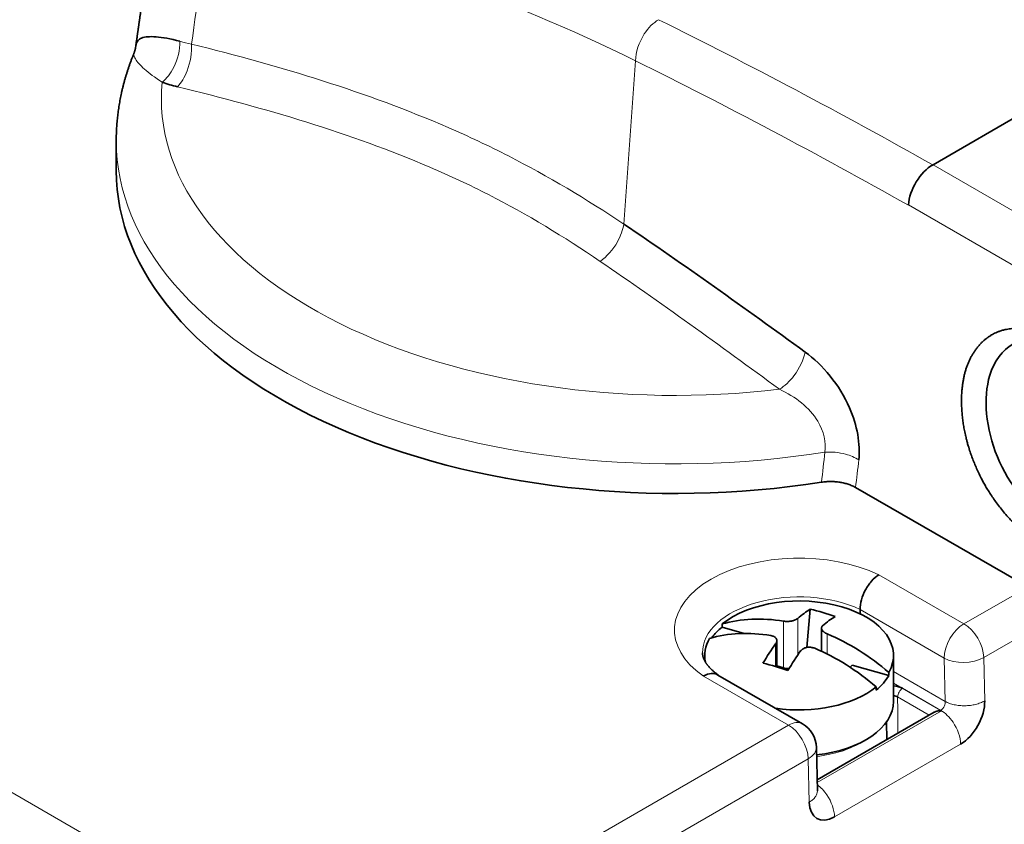
# Model space of a CAD drawing. Units: millimetres. Extents: x 12 to 414, y 2 to 288.
# Drawn here: x 333 to 362, y 247 to 270 of the extents above; entities that cross this region are included whole.
import ezdxf

# ---------------------------------------------------------------- set-up
doc = ezdxf.new("R2010")
doc.units = ezdxf.units.MM
doc.layers.add('1', color=7, linetype='Continuous', true_color=0xffffff)

msp = doc.modelspace()

# ---------------------------------------------------------------- linework, layer by layer
at = {"layer": '1', "color": 18, "linetype": 'Continuous', "lineweight": 35}
for p, q in [((367.382, 270.855), (359.485, 266.296)), ((336.622, 269.472), (336.622, 269.471)), ((336.12, 266.972), (336.12, 266.126)), ((358.78, 265.134), (358.781, 265.143)), ((368.188, 250.755), (357.27, 257.059)), ((355.975, 253.574), (355.879, 252.482)), ((353.452, 253.065), (353.452, 253.153)), ((354.083, 252.881), (353.452, 253.065)), ((356.296, 253.035), (356.296, 252.37)), ((355.015, 251.927), (355.015, 252.678)), ((352.955, 252.252), (352.955, 252.096)), ((358.355, 250.939), (358.355, 252.252)), ((355.211, 251.899), (355.015, 251.956)), ((357.175, 251.979), (357.117, 251.913)), ((358.219, 251.674), (357.175, 251.979)), ((355.749, 250.298), (353.334, 251.692)), ((358.219, 251.763), (358.219, 251.674)), ((357.858, 251.262), (357.858, 251.351)), ((358.355, 250.939), (358.355, 250.939)), ((359.52, 250.625), (356.17, 248.691)), ((358.16, 249.84), (358.158, 250.353)), ((356.177, 248.382), (356.149, 249.623)), ((356.177, 248.382), (356.177, 248.386))]:
    msp.add_line(p, q, dxfattribs=at)
at = {"layer": '1', "color": 8, "linetype": 'Continuous', "lineweight": 18}
for p, q in [((350.976, 269.268), (350.637, 264.596)), ((368.897, 260.862), (359.485, 266.296)), ((358.781, 265.143), (368.193, 259.71)), ((342.432, 242.964), (312.851, 260.043)), ((360.37, 253.157), (357.936, 254.562)), ((362.2, 254.213), (360.37, 253.157)), ((357.398, 253.566), (359.804, 252.177)), ((360.935, 252.194), (363.316, 253.568)), ((355.211, 253.233), (355.211, 251.899)), ((355.614, 252.261), (355.614, 253.31)), ((356.46, 252.291), (356.46, 252.869)), ((354.983, 252.588), (354.983, 251.936)), ((359.804, 252.177), (359.832, 250.936)), ((360.963, 250.953), (360.935, 252.194)), ((352.915, 251.663), (355.349, 250.258)), ((359.832, 250.936), (358.355, 251.789)), ((358.355, 251.462), (359.709, 250.68)), ((359.709, 250.68), (358.614, 251.312)), ((358.473, 251.067), (359.379, 250.544)), ((356.172, 248.62), (359.724, 250.671)), ((355.349, 250.258), (342.715, 242.964)), ((356.668, 247.636), (360.275, 249.718)), ((343.281, 242.001), (355.915, 249.295)), ((355.915, 249.295), (355.943, 248.055))]:
    msp.add_line(p, q, dxfattribs=at)
at = {"layer": '1', "color": 18, "linetype": 'Continuous', "lineweight": 35}
msp.add_arc((355.349, 249.605), 0.8, 1.2823, 60, dxfattribs=at)
at = {"layer": '1', "color": 8, "linetype": 'Continuous', "lineweight": 18}
for centre, major_axis, ratio, start_param, end_param in [((352.12, 268.185), (14.709, 0), 0.57735, 3.08612, 4.916024), ((352.12, 266.972), (-16, 0), 0.57735, 0.000018, 1.841032), ((352.12, 345.131), (10.913, 165.306), 0.07078, 4.156251, 4.162392), ((352.824, 345.471), (11.572, 165.735), 0.075137, 4.154967, 4.160591), ((355.655, 252.98), (-3.565, 0), 0.57735, 4.018348, 6.977226), ((355.655, 252.332), (-2.765, 0), 0.57735, 4.030736, 6.289353), ((360.37, 252.503), (-0.4, -0.693), 0.57735, 3.926991, 5.497787), ((360.37, 252.503), (0.4, -0.693), 0.57735, 0.811578, 2.356194), ((360.37, 252.503), (0.8, 0.018), 0.562039, 3.914239, 5.485035), ((355.349, 249.605), (-0.4, -0.693), 0.57735, 3.141592, 3.926991), ((355.349, 249.605), (-0.4, 0.693), 0.57735, 3.953171, 5.497787), ((355.349, 249.605), (0.8, 0.018), 0.562039, 5.485035, 6.283172), ((355.655, 250.776), (-2.501, 0), 0.57735, 1.772009, 2.395253)]:
    msp.add_ellipse(centre, major_axis=major_axis, ratio=ratio, start_param=start_param, end_param=end_param, dxfattribs=at)
at = {"layer": '1', "color": 18, "linetype": 'Continuous', "lineweight": 35}
for centre, major_axis, ratio, start_param, end_param in [((359.485, 265.479), (0.5, 0.866), 0.57735, 0.785398, 2.268928), ((352.12, 266.126), (16, 0), 0.57735, 3.141544, 4.976483), ((355.655, 252.252), (2.7, 0), 0.57735, 5.964101, 8.808303), ((355.298, 248.92), (-1.395, -4.785), 0.368163, 3.505863, 3.670651), ((356.332, 249.589), (-3.59, 3.141), 0.728782, 5.196091, 5.364014), ((355.836, 249.022), (-3.751, 3.282), 0.728782, 5.420969, 5.845458), ((356.012, 248.712), (1.395, 4.785), 0.368163, 0.364271, 0.529059), ((355.655, 252.163), (2.7, 0), 0.57735, 2.525117, 2.748811), ((355.655, 252.252), (2.7, 0), 0.57735, 2.822508, 3.266115), ((355.475, 248.61), (3.751, -3.282), 0.728782, 2.279376, 2.703866), ((355.836, 249.022), (-3.751, 3.282), 0.728782, 4.714647, 5.139136), ((355.298, 248.92), (-1.395, -4.785), 0.368163, 3.952483, 4.117271), ((356.012, 248.712), (1.395, 4.785), 0.368163, 0.810891, 0.975679), ((355.475, 248.61), (3.751, -3.282), 0.728782, 1.573054, 1.997544), ((354.979, 248.043), (3.59, -3.141), 0.728782, 2.054498, 2.222421), ((355.346, 252.053), (-0.3, 0), 0.57735, 1.103016, 1.657287), ((355.655, 252.163), (2.7, 0), 0.57735, 5.66671, 5.964101), ((355.655, 252.252), (2.7, 0), 0.57735, 4.458902, 5.66671), ((355.655, 250.939), (2.7, 0), 0.57735, 4.898257, 6.283185), ((359.709, 250.517), (-0.1, -0.173), 0.57735, 3.923506, 4.021925), ((359.707, 250.026), (-0.398, 0.694), 0.57886, 5.471716, 5.499097), ((360.256, 250.545), (0.48, 0.878), 0.59226, 3.913197, 5.483994), ((356.65, 248.463), (0.48, 0.878), 0.59226, 2.342401, 3.913197)]:
    msp.add_ellipse(centre, major_axis=major_axis, ratio=ratio, start_param=start_param, end_param=end_param, dxfattribs=at)
for points, knots in [([(337.285, 273.93), (337.284, 273.921), (337.28, 273.892), (337.273, 273.842), (337.264, 273.778), (337.254, 273.71), (337.244, 273.639), (337.235, 273.58), (337.229, 273.535), (337.224, 273.505), (337.22, 273.476), (337.216, 273.449), (337.213, 273.425), (337.21, 273.403), (337.207, 273.382), (337.204, 273.364), (337.202, 273.347), (337.2, 273.334), (337.198, 273.323), (337.197, 273.312), (337.195, 273.3), (337.193, 273.284), (337.19, 273.265), (337.187, 273.242), (337.183, 273.217), (337.179, 273.191), (337.174, 273.156), (337.168, 273.112), (337.16, 273.058), (337.152, 273.001), (337.144, 272.942), (337.126, 272.82), (337.108, 272.698), (337.091, 272.576), (337.082, 272.516), (337.074, 272.456), (337.066, 272.404), (337.06, 272.362), (337.056, 272.329), (337.051, 272.3), (337.048, 272.273), (337.045, 272.252), (337.042, 272.235), (337.04, 272.222), (337.039, 272.211), (337.037, 272.199), (337.035, 272.186), (337.033, 272.17), (337.03, 272.149), (337.026, 272.123), (337.022, 272.093), (337.017, 272.057), (337.011, 272.016), (337.005, 271.972), (336.998, 271.929), (336.993, 271.889), (336.987, 271.85), (336.981, 271.809), (336.975, 271.767), (336.969, 271.724), (336.963, 271.685), (336.958, 271.649), (336.954, 271.615), (336.949, 271.583), (336.944, 271.551), (336.938, 271.505), (336.929, 271.445), (336.921, 271.387), (336.915, 271.346), (336.912, 271.324), (336.909, 271.305), (336.907, 271.289), (336.905, 271.276), (336.904, 271.267), (336.903, 271.259), (336.901, 271.249), (336.9, 271.237), (336.897, 271.223), (336.895, 271.206), (336.892, 271.186), (336.889, 271.163), (336.885, 271.136), (336.881, 271.107), (336.876, 271.075), (336.87, 271.031), (336.862, 270.978), (336.854, 270.917), (336.846, 270.86), (336.838, 270.806), (336.831, 270.756), (336.824, 270.709), (336.818, 270.666), (336.812, 270.626), (336.807, 270.589), (336.802, 270.555), (336.797, 270.522), (336.793, 270.49), (336.788, 270.457), (336.784, 270.424), (336.779, 270.391), (336.775, 270.362), (336.771, 270.336), (336.768, 270.314), (336.765, 270.292), (336.762, 270.27), (336.759, 270.25), (336.756, 270.232), (336.754, 270.219), (336.753, 270.208), (336.752, 270.201), (336.751, 270.195), (336.75, 270.188), (336.748, 270.179), (336.747, 270.165), (336.744, 270.149), (336.741, 270.129), (336.738, 270.106), (336.734, 270.079), (336.73, 270.049), (336.725, 270.015), (336.72, 269.979), (336.714, 269.938), (336.708, 269.895), (336.701, 269.848), (336.694, 269.797), (336.687, 269.747), (336.682, 269.714), (336.68, 269.699)], [0, 0, 0, 0, 0.006167, 0.020544, 0.035718, 0.051689, 0.068458, 0.086024, 0.093274, 0.100593, 0.10748, 0.113821, 0.119614, 0.124861, 0.12956, 0.134097, 0.137973, 0.141186, 0.143738, 0.145685, 0.148575, 0.152325, 0.156935, 0.162406, 0.168421, 0.174656, 0.181109, 0.19315, 0.205886, 0.219317, 0.233443, 0.248171, 0.305886, 0.320186, 0.334434, 0.34863, 0.362734, 0.371044, 0.378688, 0.385663, 0.391972, 0.397613, 0.40088, 0.403872, 0.40659, 0.409075, 0.412008, 0.415622, 0.420756, 0.426837, 0.433865, 0.441839, 0.452464, 0.463026, 0.473128, 0.48277, 0.491952, 0.500675, 0.511638, 0.521776, 0.53109, 0.539579, 0.54727, 0.554776, 0.562357, 0.570014, 0.58744, 0.605245, 0.610919, 0.616267, 0.620862, 0.624702, 0.627787, 0.629528, 0.631246, 0.633519, 0.636355, 0.639753, 0.643714, 0.648238, 0.653864, 0.66017, 0.667158, 0.674826, 0.683127, 0.698186, 0.712465, 0.725966, 0.738687, 0.75063, 0.761601, 0.77182, 0.781288, 0.790005, 0.798125, 0.805653, 0.813226, 0.820894, 0.828658, 0.836517, 0.844472, 0.849584, 0.854735, 0.859924, 0.865152, 0.870109, 0.874301, 0.877723, 0.87987, 0.88154, 0.88274, 0.884216, 0.886504, 0.889605, 0.893518, 0.898214, 0.903714, 0.910017, 0.917123, 0.925033, 0.933745, 0.943261, 0.95358, 0.964702, 0.976628, 0.989356, 1, 1, 1, 1]), ([(337.941, 269.826), (337.674, 269.904), (337.214, 269.977), (336.874, 269.952), (336.726, 269.846), (336.689, 269.761), (336.671, 269.642), (336.667, 269.616)], [0, 0, 0, 0, 0.321455, 0.64291, 0.803638, 0.964365, 1, 1, 1, 1]), ([(336.668, 269.624), (336.668, 269.624), (336.668, 269.624), (336.668, 269.624), (336.668, 269.622), (336.667, 269.618), (336.666, 269.613), (336.665, 269.608), (336.664, 269.604), (336.663, 269.599), (336.662, 269.595), (336.661, 269.59), (336.66, 269.585), (336.658, 269.58), (336.657, 269.576), (336.656, 269.571), (336.655, 269.566), (336.653, 269.559), (336.65, 269.55), (336.647, 269.539), (336.643, 269.526), (336.637, 269.51), (336.63, 269.492), (336.625, 269.479), (336.622, 269.471)], [0, 0, 0, 0, 0.008622, 0.034911, 0.093661, 0.153899, 0.213795, 0.264099, 0.306123, 0.335923, 0.36617, 0.399887, 0.437968, 0.472936, 0.498962, 0.520646, 0.547798, 0.583593, 0.628287, 0.682215, 0.745794, 0.819531, 0.90403, 1, 1, 1, 1]), ([(336.667, 269.614), (336.667, 269.614), (336.667, 269.617), (336.667, 269.619), (336.668, 269.621), (336.668, 269.622), (336.668, 269.622), (336.668, 269.622), (336.668, 269.623), (336.668, 269.624), (336.668, 269.624), (336.668, 269.624)], [0, 0, 0, 0, 0.100946, 0.29495, 0.446645, 0.567606, 0.643583, 0.720042, 0.805758, 0.900503, 1, 1, 1, 1]), ([(336.623, 269.471), (336.621, 269.467), (336.608, 269.435), (336.584, 269.375), (336.551, 269.29), (336.519, 269.204), (336.489, 269.119), (336.46, 269.034), (336.432, 268.948), (336.405, 268.862), (336.379, 268.776), (336.355, 268.691), (336.332, 268.604), (336.31, 268.518), (336.289, 268.432), (336.269, 268.346), (336.251, 268.259), (336.234, 268.173), (336.218, 268.086), (336.203, 268), (336.19, 267.913), (336.177, 267.826), (336.166, 267.74), (336.156, 267.653), (336.147, 267.566), (336.14, 267.479), (336.134, 267.392), (336.128, 267.305), (336.124, 267.219), (336.122, 267.132), (336.12, 267.049), (336.12, 266.996), (336.12, 266.972)], [0, 0, 0, 0, 0.004913, 0.040041, 0.075112, 0.110125, 0.145082, 0.179985, 0.214833, 0.249629, 0.284373, 0.319069, 0.353716, 0.388317, 0.422874, 0.457388, 0.491861, 0.526296, 0.560695, 0.595059, 0.629391, 0.663694, 0.697969, 0.732218, 0.766445, 0.800652, 0.834841, 0.869015, 0.903176, 0.937328, 0.971471, 1, 1, 1, 1]), ([(362.501, 255.498), (362.549, 255.47), (362.646, 255.418), (362.792, 255.352), (362.937, 255.296), (363.081, 255.252), (363.225, 255.22), (363.366, 255.198), (363.505, 255.188), (363.642, 255.189), (363.775, 255.202), (363.904, 255.226), (364.029, 255.261), (364.149, 255.307), (364.264, 255.365), (364.373, 255.433), (364.476, 255.514), (364.572, 255.605), (364.66, 255.707), (364.742, 255.819), (364.816, 255.941), (364.883, 256.071), (364.942, 256.21), (364.994, 256.356), (365.037, 256.51), (365.072, 256.67), (365.099, 256.837), (365.117, 257.009), (365.126, 257.185), (365.127, 257.366), (365.118, 257.551), (365.101, 257.739), (365.073, 257.93), (365.037, 258.122), (364.993, 258.316), (364.94, 258.51), (364.878, 258.704), (364.81, 258.897), (364.733, 259.088), (364.65, 259.276), (364.56, 259.462), (364.463, 259.643), (364.36, 259.821), (364.251, 259.992), (364.137, 260.158), (364.017, 260.318), (363.892, 260.47), (363.763, 260.614), (363.629, 260.749), (363.493, 260.876), (363.353, 260.995), (363.211, 261.103), (363.067, 261.203), (362.97, 261.263), (362.921, 261.291), (362.921, 261.291), (362.921, 261.291), (362.921, 261.291), (362.919, 261.292), (362.917, 261.293), (362.913, 261.296), (362.904, 261.301), (362.887, 261.31), (362.853, 261.33), (362.784, 261.366), (362.687, 261.414), (362.583, 261.459), (362.505, 261.489), (362.451, 261.508), (362.412, 261.52), (362.377, 261.531), (362.343, 261.541), (362.31, 261.549), (362.279, 261.557), (362.25, 261.564), (362.222, 261.57), (362.195, 261.576), (362.17, 261.58), (362.146, 261.584), (362.124, 261.588), (362.103, 261.591), (362.084, 261.594), (362.066, 261.596), (362.049, 261.598), (362.034, 261.6), (362.02, 261.601), (362.007, 261.602), (361.996, 261.603), (361.944, 261.607), (361.846, 261.611), (361.7, 261.603), (361.565, 261.581), (361.449, 261.551), (361.358, 261.52), (361.281, 261.488), (361.217, 261.456), (361.154, 261.421), (361.089, 261.38), (361.021, 261.331), (360.954, 261.277), (360.891, 261.219), (360.83, 261.157), (360.772, 261.09), (360.716, 261.02), (360.664, 260.946), (360.615, 260.868), (360.569, 260.786), (360.527, 260.7), (360.488, 260.611), (360.452, 260.519), (360.42, 260.423), (360.392, 260.323), (360.368, 260.221), (360.347, 260.115), (360.33, 260.007), (360.317, 259.897), (360.307, 259.774), (360.3, 259.64), (360.299, 259.493), (360.304, 259.343), (360.314, 259.191), (360.329, 259.038), (360.351, 258.883), (360.377, 258.726), (360.402, 258.606), (360.422, 258.516), (360.439, 258.448), (360.462, 258.359), (360.498, 258.232), (360.542, 258.09), (360.596, 257.936), (360.652, 257.789), (360.716, 257.637), (360.786, 257.483), (360.855, 257.341), (360.924, 257.211), (360.992, 257.09), (361.069, 256.961), (361.155, 256.827), (361.251, 256.687), (361.357, 256.543), (361.473, 256.396), (361.59, 256.26), (361.704, 256.136), (361.813, 256.027), (361.923, 255.922), (362.008, 255.849), (362.07, 255.797), (362.118, 255.759), (362.185, 255.707), (362.258, 255.653), (362.329, 255.605), (362.39, 255.565), (362.447, 255.53), (362.483, 255.508), (362.501, 255.498)], [0, 0, 0, 0, 0.009568, 0.019141, 0.028722, 0.038314, 0.047916, 0.057527, 0.067144, 0.076764, 0.086384, 0.096, 0.105611, 0.115215, 0.124811, 0.134402, 0.143991, 0.153584, 0.163187, 0.172803, 0.182431, 0.192071, 0.201719, 0.211373, 0.221029, 0.230681, 0.240327, 0.249963, 0.259588, 0.2692, 0.278803, 0.2884, 0.297997, 0.3076, 0.317212, 0.326835, 0.336466, 0.346104, 0.355747, 0.365389, 0.375028, 0.384661, 0.394283, 0.403895, 0.413495, 0.423086, 0.432672, 0.442259, 0.451852, 0.461454, 0.471064, 0.480681, 0.490303, 0.499928, 0.499935, 0.499943, 0.499958, 0.499989, 0.500049, 0.500171, 0.500415, 0.500902, 0.501876, 0.503825, 0.507723, 0.515519, 0.52297, 0.528168, 0.531119, 0.533566, 0.535919, 0.538178, 0.540344, 0.542416, 0.544395, 0.54628, 0.548073, 0.549772, 0.551378, 0.552891, 0.554311, 0.555639, 0.556873, 0.558015, 0.559065, 0.560021, 0.560885, 0.561657, 0.562336, 0.571734, 0.582139, 0.593564, 0.601574, 0.608707, 0.61496, 0.620329, 0.624811, 0.631074, 0.63734, 0.643609, 0.649879, 0.65615, 0.66242, 0.668688, 0.674953, 0.681216, 0.687475, 0.69373, 0.699982, 0.706231, 0.712479, 0.718725, 0.724973, 0.731224, 0.737477, 0.743735, 0.749997, 0.757816, 0.76564, 0.773467, 0.781296, 0.789125, 0.796951, 0.804773, 0.812589, 0.814863, 0.818232, 0.822691, 0.828239, 0.837004, 0.843885, 0.851401, 0.859116, 0.867034, 0.87516, 0.881187, 0.887722, 0.894764, 0.902316, 0.910377, 0.918947, 0.928023, 0.937602, 0.945408, 0.95321, 0.961006, 0.968794, 0.970695, 0.973931, 0.978499, 0.984397, 0.988691, 0.992723, 0.996492, 1, 1, 1, 1]), ([(362.853, 256.072), (362.241, 256.426), (361.076, 257.848), (360.861, 260.186), (361.469, 260.988), (361.77, 261.163)], [0, 0, 0, 0, 0.380398, 0.760795, 1, 1, 1, 1]), ([(357.362, 257.849), (357.415, 258.296), (357.174, 259.57), (356.327, 260.57), (355.827, 260.934)], [0, 0, 0, 0, 0.428571, 1, 1, 1, 1]), ([(356.296, 257.208), (356.339, 257.215), (356.382, 257.22), (356.469, 257.227), (356.513, 257.228), (356.579, 257.228), (356.601, 257.228), (356.645, 257.226), (356.667, 257.225), (356.733, 257.22), (356.819, 257.211), (356.902, 257.194), (356.964, 257.18), (356.984, 257.174), (357.024, 257.163), (357.043, 257.157), (357.1, 257.138), (357.136, 257.124), (357.206, 257.094), (357.239, 257.077), (357.27, 257.059)], [0, 0, 0, 0, 0.125, 0.125, 0.25, 0.25, 0.3125, 0.3125, 0.375, 0.375, 0.5, 0.625, 0.625, 0.6875, 0.6875, 0.75, 0.75, 0.875, 0.875, 1, 1, 1, 1]), ([(357.936, 254.562), (357.934, 254.561), (357.932, 254.56), (357.861, 254.514), (357.792, 254.454), (357.664, 254.307), (357.605, 254.221), (357.506, 254.038), (357.466, 253.942), (357.412, 253.75), (357.398, 253.657), (357.397, 253.572)], [0, 0, 0, 0, 0.005511, 0.005511, 0.252722, 0.252722, 0.502105, 0.502105, 0.751148, 0.751148, 1, 1, 1, 1]), ([(357.397, 253.572), (357.397, 253.572), (357.397, 253.572), (357.397, 253.57), (357.397, 253.568), (357.398, 253.566)], [0, 0, 0, 0, 0.005426, 0.005426, 1, 1, 1, 1]), ([(355.614, 253.31), (355.605, 253.302), (355.595, 253.294), (355.577, 253.284), (355.57, 253.28), (355.557, 253.274), (355.549, 253.27), (355.527, 253.261), (355.511, 253.256), (355.485, 253.248), (355.477, 253.246), (355.458, 253.241), (355.449, 253.239), (355.421, 253.234), (355.402, 253.231), (355.373, 253.228), (355.363, 253.228), (355.343, 253.226), (355.324, 253.226), (355.304, 253.226), (355.285, 253.226), (355.275, 253.226), (355.247, 253.228), (355.228, 253.23), (355.211, 253.233)], [0, 0, 0, 0, 0.125, 0.125, 0.1875, 0.1875, 0.25, 0.25, 0.375, 0.375, 0.4375, 0.4375, 0.5, 0.5, 0.625, 0.625, 0.6875, 0.6875, 0.75, 0.8125, 0.8125, 0.875, 0.875, 1, 1, 1, 1]), ([(356.46, 252.869), (356.443, 252.876), (356.426, 252.884), (356.403, 252.897), (356.396, 252.902), (356.382, 252.911), (356.375, 252.916), (356.356, 252.931), (356.344, 252.941), (356.33, 252.957), (356.325, 252.962), (356.317, 252.973), (356.314, 252.978), (356.305, 252.994), (356.3, 253.005), (356.297, 253.021), (356.296, 253.026), (356.296, 253.037), (356.296, 253.047), (356.299, 253.057), (356.302, 253.067), (356.304, 253.071), (356.312, 253.085), (356.319, 253.094), (356.328, 253.101)], [0, 0, 0, 0, 0.125, 0.125, 0.1875, 0.1875, 0.25, 0.25, 0.375, 0.375, 0.4375, 0.4375, 0.5, 0.5, 0.625, 0.625, 0.6875, 0.6875, 0.75, 0.8125, 0.8125, 0.875, 0.875, 1, 1, 1, 1]), ([(354.85, 252.821), (354.868, 252.818), (354.884, 252.814), (354.907, 252.806), (354.915, 252.804), (354.929, 252.797), (354.936, 252.794), (354.955, 252.783), (354.966, 252.774), (354.981, 252.761), (354.985, 252.756), (354.993, 252.746), (354.997, 252.74), (355.006, 252.724), (355.01, 252.713), (355.014, 252.695), (355.015, 252.689), (355.015, 252.676), (355.015, 252.664), (355.012, 252.651), (355.009, 252.639), (355.007, 252.632), (354.999, 252.613), (354.992, 252.601), (354.983, 252.588)], [0, 0, 0, 0, 0.125, 0.125, 0.1875, 0.1875, 0.25, 0.25, 0.375, 0.375, 0.4375, 0.4375, 0.5, 0.5, 0.625, 0.625, 0.6875, 0.6875, 0.75, 0.8125, 0.8125, 0.875, 0.875, 1, 1, 1, 1]), ([(355.697, 252.38), (355.706, 252.392), (355.716, 252.404), (355.734, 252.42), (355.74, 252.425), (355.754, 252.435), (355.761, 252.439), (355.784, 252.452), (355.8, 252.46), (355.825, 252.469), (355.834, 252.472), (355.852, 252.477), (355.861, 252.479), (355.889, 252.484), (355.908, 252.487), (355.938, 252.488), (355.948, 252.488), (355.967, 252.487), (355.987, 252.486), (356.006, 252.483), (356.026, 252.479), (356.035, 252.477), (356.064, 252.47), (356.082, 252.464), (356.1, 252.457)], [0, 0, 0, 0, 0.125, 0.125, 0.1875, 0.1875, 0.25, 0.25, 0.375, 0.375, 0.4375, 0.4375, 0.5, 0.5, 0.625, 0.625, 0.6875, 0.6875, 0.75, 0.8125, 0.8125, 0.875, 0.875, 1, 1, 1, 1]), ([(353.347, 251.685), (353.339, 251.69), (353.323, 251.702), (353.297, 251.722), (353.269, 251.743), (353.243, 251.764), (353.218, 251.785), (353.194, 251.807), (353.171, 251.828), (353.148, 251.849), (353.127, 251.87), (353.107, 251.891), (353.088, 251.911), (353.07, 251.932), (353.053, 251.952), (353.036, 251.972), (353.021, 251.992), (353.007, 252.012), (352.993, 252.032), (352.981, 252.051), (352.969, 252.07), (352.959, 252.089), (352.949, 252.108), (352.94, 252.126), (352.931, 252.145), (352.924, 252.163), (352.917, 252.181), (352.911, 252.199), (352.906, 252.216), (352.901, 252.234), (352.897, 252.253), (352.894, 252.271), (352.892, 252.29), (352.891, 252.307), (352.891, 252.318), (352.891, 252.323)], [0, 0, 0, 0, 0.020313, 0.047799, 0.075274, 0.102745, 0.130218, 0.1577, 0.1852, 0.21273, 0.240302, 0.267929, 0.295627, 0.323414, 0.35131, 0.379338, 0.407522, 0.435893, 0.464484, 0.493332, 0.522482, 0.551983, 0.581896, 0.612287, 0.643238, 0.674845, 0.707221, 0.740504, 0.774861, 0.810495, 0.847651, 0.886617, 0.927703, 0.971155, 1, 1, 1, 1]), ([(353.334, 251.692), (353.334, 251.692), (353.334, 251.692), (353.279, 251.724), (353.214, 251.738), (353.072, 251.728), (352.997, 251.706), (352.919, 251.665), (352.917, 251.664), (352.915, 251.663)], [0, 0, 0, 0, 0.001593, 0.001593, 0.497478, 0.497478, 0.989042, 0.989042, 1, 1, 1, 1]), ([(358.614, 251.312), (358.548, 251.35), (358.453, 251.375), (358.357, 251.379), (358.355, 251.379)], [0, 0, 0, 0, 0.981731, 1, 1, 1, 1]), ([(359.695, 250.672), (359.688, 250.672), (359.68, 250.671), (359.666, 250.67), (359.658, 250.669), (359.637, 250.666), (359.622, 250.663), (359.601, 250.658), (359.594, 250.656), (359.58, 250.652), (359.573, 250.649), (359.553, 250.642), (359.54, 250.636), (359.525, 250.628), (359.523, 250.627), (359.52, 250.625)], [0, 0, 0, 0, 0.118963, 0.118963, 0.237926, 0.237926, 0.475851, 0.475851, 0.594814, 0.594814, 0.713777, 0.713777, 0.951703, 0.951703, 1, 1, 1, 1])]:
    msp.add_open_spline(points, degree=3, knots=knots, dxfattribs=at)
at = {"layer": '1', "color": 8, "linetype": 'Continuous', "lineweight": 18}
for points in [[(338.274, 269.748), (338.449, 271.001), (338.624, 272.252), (338.8, 273.503)], [(338.997, 273.469), (343.295, 272.48), (347.327, 271.072), (350.976, 269.268)], [(359.477, 266.29), (356.867, 267.763), (354.252, 269.148), (351.634, 270.445)], [(338.274, 269.748), (338.158, 269.769), (338.046, 269.795), (337.941, 269.826)], [(350.976, 269.268), (353.581, 267.978), (356.183, 266.599), (358.78, 265.134)], [(349.964, 263.53), (351.673, 262.366), (353.382, 261.124), (355.094, 259.868)], [(358.479, 250.024), (358.477, 250.372), (358.475, 250.72), (358.473, 251.067)]]:
    msp.add_open_spline(points, degree=3, dxfattribs=at)
for points, knots in [([(351.634, 270.445), (351.485, 270.358), (351.144, 270.018), (350.98, 269.515), (350.976, 269.268)], [0, 0, 0, 0, 0.428571, 1, 1, 1, 1]), ([(337.434, 268.656), (337.559, 268.757), (337.832, 269.11), (337.947, 269.59), (337.941, 269.826)], [0, 0, 0, 0, 0.428571, 1, 1, 1, 1]), ([(337.874, 268.525), (337.98, 268.635), (338.206, 269.012), (338.289, 269.51), (338.274, 269.748)], [0, 0, 0, 0, 0.428571, 1, 1, 1, 1]), ([(350.637, 264.596), (349.576, 265.307), (347.924, 266.296), (343.894, 268.186), (340.819, 269.118), (338.274, 269.748)], [0, 0, 0, 0, 0.285714, 0.428571, 1, 1, 1, 1]), ([(336.622, 269.471), (336.62, 269.467), (336.619, 269.421), (336.673, 269.291), (336.887, 269.041), (337.228, 268.794), (337.434, 268.656)], [0, 0, 0, 0, 0.125434, 0.300347, 0.650174, 1, 1, 1, 1]), ([(337.874, 268.525), (340.385, 267.915), (343.423, 267.021), (347.341, 265.199), (348.936, 264.23), (349.964, 263.53)], [0, 0, 0, 0, 0.571429, 0.714286, 1, 1, 1, 1]), ([(349.964, 263.53), (350.15, 263.659), (350.466, 264.019), (350.615, 264.437), (350.637, 264.596)], [0, 0, 0, 0, 0.571429, 1, 1, 1, 1]), ([(355.094, 259.868), (355.239, 259.961), (355.581, 260.283), (355.788, 260.72), (355.827, 260.934)], [0, 0, 0, 0, 0.428571, 1, 1, 1, 1]), ([(355.094, 259.868), (355.543, 259.667), (356.258, 259.099), (356.44, 258.341), (356.391, 258.07)], [0, 0, 0, 0, 0.571429, 1, 1, 1, 1]), ([(356.391, 258.07), (356.584, 258.084), (356.951, 258.048), (357.256, 257.917), (357.362, 257.849)], [0, 0, 0, 0, 0.571429, 1, 1, 1, 1]), ([(358.614, 251.312), (358.596, 251.301), (358.577, 251.286), (358.543, 251.25), (358.528, 251.229), (358.501, 251.184), (358.491, 251.16), (358.477, 251.112), (358.473, 251.089), (358.473, 251.067)], [0, 0, 0, 0, 0.25, 0.25, 0.5, 0.5, 0.75, 0.75, 1, 1, 1, 1]), ([(359.832, 250.936), (359.836, 250.897), (359.82, 250.791), (359.751, 250.705), (359.709, 250.68)], [0, 0, 0, 0, 0.428571, 1, 1, 1, 1]), ([(359.709, 250.68), (359.834, 250.608), (360.126, 250.325), (360.27, 249.912), (360.275, 249.718)], [0, 0, 0, 0, 0.428571, 1, 1, 1, 1]), ([(359.832, 250.936), (359.869, 250.916), (359.91, 250.898), (359.997, 250.866), (360.043, 250.853), (360.14, 250.832), (360.19, 250.824), (360.293, 250.814), (360.345, 250.812), (360.45, 250.814), (360.502, 250.817), (360.605, 250.83), (360.655, 250.84), (360.752, 250.864), (360.798, 250.878), (360.885, 250.912), (360.926, 250.932), (360.963, 250.953)], [0, 0, 0, 0, 0.125, 0.125, 0.25, 0.25, 0.375, 0.375, 0.5, 0.5, 0.625, 0.625, 0.75, 0.75, 0.875, 0.875, 1, 1, 1, 1]), ([(356.668, 247.636), (356.664, 247.83), (356.531, 248.209), (356.274, 248.479), (356.174, 248.552)], [0, 0, 0, 0, 0.621878, 1, 1, 1, 1]), ([(355.943, 248.055), (355.98, 248.076), (356.013, 248.099), (356.071, 248.149), (356.096, 248.176), (356.136, 248.231), (356.151, 248.259), (356.172, 248.317), (356.177, 248.347), (356.177, 248.378), (356.177, 248.38), (356.177, 248.382)], [0, 0, 0, 0, 0.246041, 0.246041, 0.492081, 0.492081, 0.738122, 0.738122, 0.984162, 0.984162, 1, 1, 1, 1])]:
    msp.add_open_spline(points, degree=3, knots=knots, dxfattribs=at)
at = {"layer": '1', "color": 18, "linetype": 'Continuous', "lineweight": 35}
for points in [[(337.434, 268.656), (337.573, 268.606), (337.721, 268.562), (337.874, 268.525)], [(355.827, 260.934), (354.103, 262.188), (352.375, 263.428), (350.637, 264.596)], [(358.355, 251.101), (358.399, 251.098), (358.442, 251.086), (358.473, 251.067)], [(359.724, 250.671), (359.714, 250.671), (359.705, 250.672), (359.695, 250.672)]]:
    msp.add_open_spline(points, degree=3, dxfattribs=at)
msp.add_rational_spline([(357.398, 253.566), (357.402, 253.501), (357.407, 253.438)], [2.61439996482, 2.61471931337, 2.61502420042], degree=2, dxfattribs=at)

doc.saveas('drawing.dxf')
